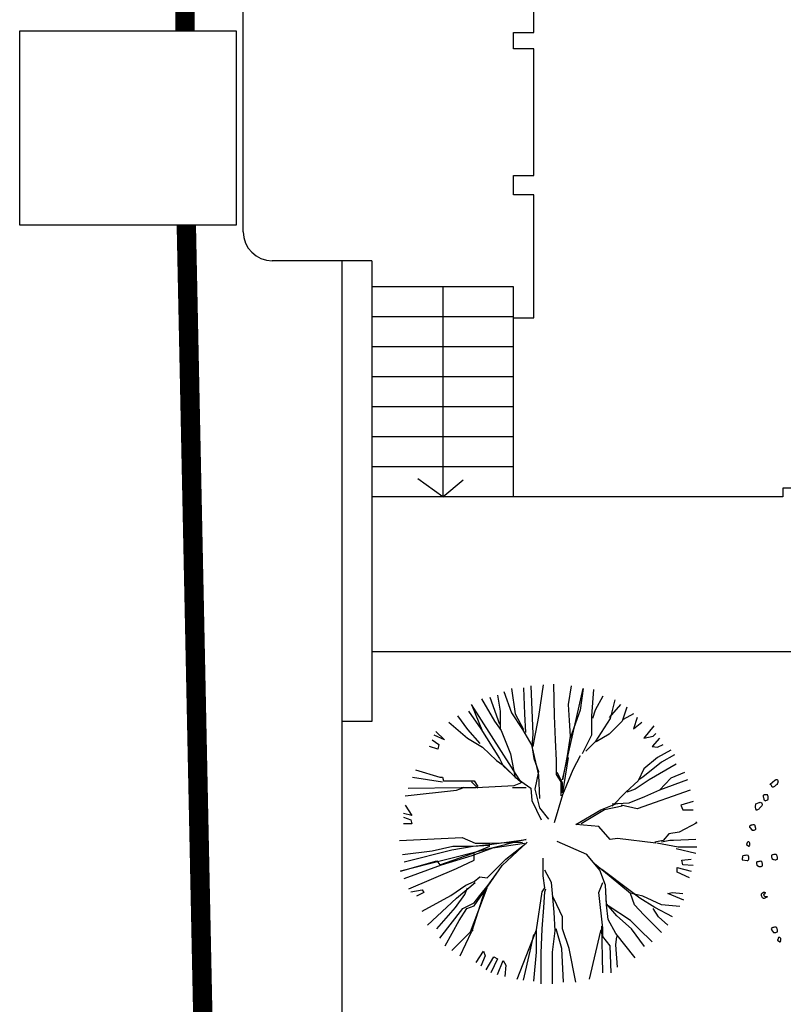
# Model space of a CAD drawing. Extents: x 0 to 118900, y 0 to 84000.
# Drawn here: x 63108 to 64291, y 60665 to 62191 of the extents above; entities that cross this region are included whole.
import ezdxf

# ---------------------------------------------------------------- set-up
doc = ezdxf.new("R2010")
doc.units = 0
doc.header["$LTSCALE"] = 300
doc.layers.get('0').update_dxf_attribs({"linetype": 'CONTINUOUS'})
doc.layers.add('SVILUPPO-TUBAZIONE', color=150, linetype='CONTINUOUS')
doc.layers.add('TOMBINI', color=27, linetype='CONTINUOUS')

msp = doc.modelspace()

# ---------------------------------------------------------------- linework, layer by layer
at = {"color": 0}
for p, q in [((63454, 61862.4), (63454, 65273.4)), ((63904, 62171.4), (63904, 62370.9)), ((63872.5, 62145.9), (63872.5, 62171.4)), ((63872.5, 62171.4), (63904, 62171.4)), ((63904, 62145.9), (63872.5, 62145.9)), ((63904, 61949.4), (63904, 62145.9)), ((63872.5, 61919.4), (63872.5, 61949.4)), ((63872.5, 61949.4), (63904, 61949.4)), ((63904, 61919.4), (63872.5, 61919.4)), ((63904, 61728.9), (63904, 61919.4)), ((63607, 61817.4), (63499, 61817.4)), ((63607, 61817.4), (63607, 61103.4)), ((63653.5, 61817.4), (63607, 61817.4)), ((63653.5, 61817.4), (63653.5, 61103.4)), ((63872.5, 61776.9), (63653.5, 61776.9)), ((63763, 61776.9), (63763, 61451.4)), ((63872.5, 61728.9), (63872.5, 61776.9)), ((63872.5, 61730.4), (63653.5, 61730.4)), ((63872.5, 61451.4), (63872.5, 61728.9)), ((63872.5, 61728.9), (63904, 61728.9)), ((63872.5, 61683.9), (63653.5, 61683.9)), ((63872.5, 61637.4), (63653.5, 61637.4)), ((63872.5, 61590.9), (63653.5, 61590.9)), ((63872.5, 61544.4), (63653.5, 61544.4)), ((63872.5, 61497.9), (63653.5, 61497.9)), ((63763, 61451.4), (63724.5, 61479.7)), ((63763, 61451.4), (63794.8, 61478)), ((63794.8, 61478), (63794.8, 61478)), ((64417.8, 61465.1), (64290.3, 61465.1)), ((64290.3, 61465.1), (64290.3, 61451.4)), ((63872.5, 61451.4), (63653.5, 61451.4)), ((64290.3, 61451.4), (63872.5, 61451.4)), ((66547, 61211.4), (63653.5, 61211.4)), ((63869.5, 61154.4), (63875.3, 61115.4)), ((63888.3, 61155.8), (63889.7, 61115.4)), ((63899.8, 61158.7), (63902.7, 61083.7)), ((63918.6, 61160.2), (63911.4, 61111.1)), ((63934.5, 61161.6), (63935.9, 61112.5)), ((63948.9, 61013), (63980.6, 61154.4)), ((63961.9, 61158.7), (63957.6, 61129.9)), ((63980.6, 61154.4), (63976.3, 61121.2)), ((63996.5, 61152.9), (63993.6, 61112.5)), ((63823.3, 61138.5), (63843.5, 61103.9)), ((63836.3, 61141.4), (63850.8, 61099.5)), ((63847.9, 61144.3), (63852.2, 61119.7)), ((63858, 61150.1), (63869.5, 61116.9)), ((64011, 61142.8), (63999.4, 61121.2)), ((63885.4, 61008.6), (63807.5, 61129.9)), ((63807.5, 61129.9), (63824.8, 61088)), ((63957.6, 61129.9), (63959, 61105.3)), ((64038.4, 61129.9), (64021, 61109.7)), ((64029.7, 61137.1), (64022.5, 61108.2)), ((64048.5, 61125.5), (64041.3, 61103.9)), ((63785.8, 61112.5), (63801.7, 61090.9)), ((63803.1, 61119.7), (63821.9, 61092.3)), ((63852.2, 61119.7), (63852.2, 61092.3)), ((63869.5, 61116.9), (63886.8, 61090.9)), ((63875.3, 61115.4), (63888.3, 61090.9)), ((63889.7, 61115.4), (63891.2, 61086.6)), ((63911.4, 61111.1), (63904.2, 61073.6)), ((63935.9, 61112.5), (63937.3, 61075)), ((63976.3, 61121.2), (63960.4, 61077.9)), ((63993.6, 61112.5), (63993.6, 61082.2)), ((63999.4, 61121.2), (63995.1, 61108.2)), ((64022.5, 61108.2), (63999.4, 61072.1)), ((64058.6, 61115.4), (64042.7, 61106.8)), ((64064.3, 61109.7), (64058.6, 61092.3)), ((63607, 61103.4), (63607, 60624.9)), ((63653.5, 61103.4), (63607, 61103.4)), ((63772.8, 61102.4), (63801.7, 61077.9)), ((63821.9, 61092.3), (63850.8, 61046.2)), ((63843.5, 61103.9), (63853.6, 61089.4)), ((63959, 61105.3), (63960.4, 61080.8)), ((64041.3, 61103.9), (64021, 61083.7)), ((64058.6, 61092.3), (64071.6, 61102.4)), ((64090.3, 61096.7), (64074.5, 61077.9)), ((63765.6, 61075), (63749.7, 61082.2)), ((63752.6, 61088), (63765.6, 61075)), ((63801.7, 61090.9), (63820.5, 61069.2)), ((63801.7, 61077.9), (63824.8, 61063.5)), ((63853.6, 61089.4), (63868.1, 61053.4)), ((63886.8, 61090.9), (63901.3, 61066.4)), ((63902.7, 61083.7), (63901.3, 61064.9)), ((63960.4, 61080.8), (63956.1, 61050.5)), ((63993.6, 61082.2), (63979.2, 61053.4)), ((64021, 61083.7), (64000.9, 61072.1)), ((64074.5, 61077.9), (64088.9, 61080.8)), ((64099, 61077.9), (64087.4, 61064.9)), ((64088.9, 61080.8), (64093.2, 61085.1)), ((63755.5, 61060.6), (63742.5, 61064.9)), ((63746.8, 61075), (63757, 61067.8)), ((63757, 61067.8), (63755.5, 61060.6)), ((63824.8, 61063.5), (63846.4, 61043.3)), ((63901.3, 61066.4), (63904.2, 61046.2)), ((63901.3, 61064.9), (63907, 61040.4)), ((63904.2, 61073.6), (63902.7, 61064.9)), ((63937.3, 61075), (63938.8, 61043.3)), ((63999.4, 61072.1), (63985, 61057.7)), ((64087.4, 61064.9), (64096.1, 61063.5)), ((64096.1, 61063.5), (64104.8, 61067.8)), ((63850.8, 61046.2), (63856.5, 61034.6)), ((63868.1, 61053.4), (63875.3, 61015.8)), ((63904.2, 61046.2), (63911.4, 61025.9)), ((63956.1, 61050.5), (63948.9, 61013)), ((63957.6, 61047.6), (63948.9, 60992.8)), ((63976.3, 61050.5), (63964.8, 61028.8)), ((64096.1, 61047.6), (64074.5, 61030.3)), ((64116.3, 61059.1), (64096.1, 61047.6)), ((64122.1, 61051.9), (64101.9, 61040.4)), ((63846.4, 61043.3), (63856.5, 61036)), ((63856.5, 61036), (63875.3, 61017.3)), ((63856.5, 61034.6), (63885.4, 61008.6)), ((63907, 61040.4), (63911.4, 61020.2)), ((63938.8, 61043.3), (63938.8, 61021.6)), ((64101.9, 61040.4), (64073, 61017.3)), ((64125, 61037.5), (64083.1, 61013)), ((63716.5, 61017.3), (63762.7, 61010.1)), ((63720.9, 61028.8), (63758.4, 61017.3)), ((63758.4, 61017.3), (63762.7, 61017.3)), ((63762.7, 61017.3), (63764.2, 61011.5)), ((63875.3, 61017.3), (63899.8, 61000)), ((63911.4, 61025.9), (63905.6, 60998.5)), ((63911.4, 61020.2), (63912.8, 60984.1)), ((63938.8, 61021.6), (63946, 61010.1)), ((63948.9, 61008.6), (63940.2, 61024.5)), ((63964.8, 61028.8), (63948.9, 60989.9)), ((64074.5, 61030.3), (64065.8, 61011.5)), ((64073, 61017.3), (64067.2, 61013)), ((64116.3, 61015.8), (64099, 60997.1)), ((64137.9, 61024.5), (64116.3, 61015.8)), ((63709.3, 61000), (63791.6, 61001.4)), ((63764.2, 61011.5), (63811.8, 61011.5)), ((63784.4, 60997.1), (63795.9, 61001.4)), ((63791.6, 61001.4), (63814.7, 61001.4)), ((63795.9, 61001.4), (63791.6, 61000)), ((63817.6, 61000), (63807.5, 61010.1)), ((63811.8, 61011.5), (63817.6, 61002.8)), ((63814.7, 61001.4), (63873.9, 61004.3)), ((63871, 61001.4), (63892.6, 61001.4)), ((63873.9, 61004.3), (63884, 61008.6)), ((63946, 61010.1), (63946, 60988.4)), ((63948.9, 60992.8), (63948.9, 61008.6)), ((64065.8, 61011.5), (64047, 60994.2)), ((64083.1, 61013), (64061.5, 60998.5)), ((64142.3, 61013), (64099, 60997.1)), ((64270.3, 61006.2), (64277.7, 61012.6)), ((64270.3, 61006.2), (64270.3, 61006.4)), ((64270.4, 61006), (64270.3, 61006.2)), ((64270.5, 61005.8), (64270.4, 61006)), ((64272, 61005.7), (64270.5, 61005.8)), ((64272.1, 61005.5), (64272, 61005.7)), ((64272.4, 61004.4), (64272.1, 61005.5)), ((64273.1, 61003), (64272.4, 61004.4)), ((64273.5, 61001.7), (64273.1, 61003)), ((64274, 61001.6), (64273.5, 61001.7)), ((64275.1, 61001.9), (64274, 61001.6)), ((64277.4, 61002.9), (64275.1, 61001.9)), ((64279.2, 61004.6), (64277.4, 61002.9)), ((64277.7, 61012.6), (64278.7, 61013.2)), ((64278.7, 61013.2), (64279.2, 61013.3)), ((64279.2, 61013.3), (64279.8, 61013.5)), ((64281.1, 61006.1), (64279.2, 61004.6)), ((64279.8, 61013.5), (64280.7, 61013.5)), ((64280.7, 61013.5), (64281.6, 61012.9)), ((64281.2, 61006.6), (64281.1, 61006.1)), ((64281.9, 61008), (64281.2, 61006.6)), ((64281.6, 61012.9), (64282.1, 61012.3)), ((64282.1, 61008.3), (64281.9, 61008)), ((64282.1, 61012.3), (64282.3, 61011.6)), ((64282.5, 61009.4), (64282.1, 61008.3)), ((64282.3, 61011.6), (64282.4, 61011)), ((64282.4, 61011), (64282.6, 61010.3)), ((64282.6, 61010.3), (64282.5, 61009.4)), ((63705, 60988.4), (63784.4, 60997.1)), ((63899.8, 61000), (63901.3, 60981.2)), ((63905.6, 60998.5), (63912.8, 60969.7)), ((63948.9, 60989.9), (63935.9, 60946.6)), ((64047, 60994.2), (64025.4, 60972.5)), ((64052.8, 60995.6), (64048.5, 60994.2)), ((64075.9, 60987), (64051.4, 60976.9)), ((64061.5, 60998.5), (64052.8, 60995.6)), ((64146.6, 60997.1), (64064.3, 60968.2)), ((64099, 60997.1), (64075.9, 60987)), ((64259.8, 60988.7), (64259.6, 60988.4)), ((64259.6, 60988.4), (64259.7, 60988.2)), ((64259.7, 60988.2), (64259.8, 60988)), ((64260.1, 60989.2), (64259.8, 60988.7)), ((64259.8, 60988), (64259.9, 60987.5)), ((64259.9, 60987.5), (64259.8, 60987.3)), ((64259.8, 60987.3), (64259.8, 60987)), ((64259.8, 60987), (64260.5, 60984.9)), ((64260.5, 60989.6), (64260.1, 60989.2)), ((64260.7, 60989.6), (64260.5, 60989.6)), ((64260.9, 60989.7), (64260.7, 60989.6)), ((64262.2, 60990.1), (64260.9, 60989.7)), ((64263.6, 60990.1), (64262.2, 60990.1)), ((64265.3, 60990.1), (64263.6, 60990.1)), ((64266.3, 60989.7), (64265.3, 60990.1)), ((64266.9, 60988.7), (64266.3, 60989.7)), ((64266.9, 60988.5), (64266.9, 60988.7)), ((64267.1, 60987.1), (64266.9, 60988.5)), ((64267.3, 60984.1), (64267.1, 60987.1)), ((63705, 60974), (63715.1, 60958.1)), ((63901.3, 60981.2), (63915.7, 60950.9)), ((64008.1, 60966.8), (64034, 60976.9)), ((64041.3, 60972.5), (64013.8, 60966.8)), ((64051.4, 60976.9), (64025.4, 60975.4)), ((64064.3, 60968.2), (64039.8, 60974)), ((64150.9, 60979.8), (64132.2, 60974)), ((64132.2, 60974), (64135.1, 60966.8)), ((64247.5, 60971.5), (64247.8, 60972.3)), ((64247.6, 60971.3), (64247.5, 60971.5)), ((64247.6, 60970.6), (64247.6, 60971.3)), ((64247.6, 60969.6), (64247.6, 60970.6)), ((64247.8, 60972.3), (64248.1, 60975.1)), ((64248.1, 60975.1), (64248.2, 60975.4)), ((64248.2, 60975.4), (64248.4, 60975.7)), ((64248.4, 60975.7), (64253.6, 60978)), ((64253.6, 60978), (64253.8, 60978.1)), ((64253.8, 60978.1), (64254.7, 60978.3)), ((64257, 60972.2), (64254, 60969)), ((64254.7, 60978.3), (64256.1, 60978.1)), ((64256.1, 60978.1), (64256.8, 60977.6)), ((64256.8, 60977.6), (64257.3, 60977.3)), ((64257.6, 60972.6), (64257, 60972.2)), ((64257.3, 60977.3), (64257.7, 60976.2)), ((64257.9, 60973.9), (64257.5, 60972.8)), ((64257.5, 60972.8), (64257.6, 60972.6)), ((64257.7, 60976.2), (64257.9, 60975.5)), ((64257.9, 60975.5), (64257.9, 60973.9)), ((64260.3, 60984.6), (64260.1, 60984.5)), ((64260.1, 60984.5), (64260.4, 60983.5)), ((64260.5, 60984.9), (64260.3, 60984.6)), ((64260.4, 60983.5), (64260.8, 60982.2)), ((64260.8, 60982.2), (64261.7, 60981.5)), ((64261.7, 60981.5), (64262.6, 60980.8)), ((64262.6, 60980.8), (64263.8, 60980.9)), ((64263.8, 60980.9), (64265.5, 60981.5)), ((64265.5, 60981.5), (64266.8, 60982.6)), ((64266.8, 60982.6), (64267.1, 60983.1)), ((64267.1, 60983.1), (64267.3, 60984.1)), ((63715.1, 60958.1), (63702.1, 60961)), ((63702.1, 60955.2), (63713.7, 60950.9)), ((63912.8, 60969.7), (63927.2, 60952.3)), ((63969.1, 60943.7), (64008.1, 60966.8)), ((64013.8, 60966.8), (63977.8, 60945.1)), ((64135.1, 60966.8), (64150.9, 60966.8)), ((64248, 60968.5), (64247.6, 60969.6)), ((64248.2, 60967.9), (64248, 60968.5)), ((64248.6, 60967.1), (64248.2, 60967.9)), ((64248.8, 60966.5), (64248.6, 60967.1)), ((64249.3, 60965.7), (64248.8, 60966.5)), ((64249.9, 60965.9), (64249.3, 60965.7)), ((64251.7, 60967.1), (64249.9, 60966.1)), ((64249.9, 60966.1), (64249.9, 60965.9)), ((64252.7, 60967.6), (64251.7, 60967.1)), ((64253.2, 60968.3), (64252.7, 60967.6)), ((64254, 60969), (64253.2, 60968.3)), ((63715.1, 60945.1), (63702.1, 60945.1)), ((63713.7, 60950.9), (63715.1, 60945.1)), ((64005.2, 60940.8), (63969.1, 60943.7)), ((64022.5, 60920.6), (64005.2, 60940.8)), ((64156.7, 60946.6), (64129.3, 60932.1)), ((64155.3, 60948), (64156.7, 60946.6)), ((64238.6, 60941.2), (64238.4, 60940.9)), ((64238.4, 60940.9), (64238.5, 60940.5)), ((64238.5, 60940.5), (64238.5, 60939.8)), ((64238.5, 60939.8), (64238.7, 60939.4)), ((64238.7, 60941.5), (64238.6, 60941.2)), ((64239.2, 60942.1), (64238.7, 60941.5)), ((64238.7, 60939.4), (64238.7, 60939.2)), ((64240.3, 60942.5), (64239.2, 60942.1)), ((64241, 60942.7), (64240.3, 60942.5)), ((64242, 60943), (64241, 60942.7)), ((64243.4, 60943.2), (64242, 60943)), ((64244.8, 60943.3), (64243.4, 60943.2)), ((64245.7, 60943.2), (64244.8, 60943.3)), ((64246.6, 60942.7), (64245.7, 60943.2)), ((64247, 60942.1), (64246.6, 60942.7)), ((64247.1, 60941.7), (64247, 60942.1)), ((64247.4, 60940.8), (64247.1, 60941.7)), ((64247.6, 60940.2), (64247.4, 60940.8)), ((64247.9, 60939.1), (64247.6, 60940.2)), ((64113.4, 60929.3), (64104.8, 60919.1)), ((64129.3, 60932.1), (64113.4, 60929.3)), ((64238.7, 60939.2), (64242, 60935.4)), ((64242, 60935.4), (64242, 60935.2)), ((64242, 60935.2), (64243, 60935.3)), ((64243, 60935.3), (64244.4, 60935.2)), ((64244.4, 60935.2), (64245.2, 60935)), ((64245.2, 60935), (64245.4, 60935)), ((64245.4, 60935), (64245.6, 60935.1)), ((64245.6, 60935.1), (64246.7, 60935.4)), ((64246.7, 60935.4), (64247.7, 60936)), ((64247.7, 60936), (64247.9, 60936)), ((64247.8, 60936.3), (64248, 60936.5)), ((64247.9, 60936), (64247.8, 60936.3)), ((64248.1, 60937.7), (64247.9, 60939.1)), ((64248, 60936.5), (64248.1, 60937.7)), ((63696.3, 60919.1), (63793, 60923.5)), ((63892.6, 60920.6), (63697.8, 60871.5)), ((63746.8, 60903.3), (63778.6, 60910.5)), ((63777.2, 60904.7), (63810.4, 60910.5)), ((63778.6, 60910.5), (63808.9, 60910.5)), ((63793, 60923.5), (63813.2, 60914.8)), ((63808.9, 60910.5), (63836.3, 60911.9)), ((63808.9, 60899), (63836.3, 60910.5)), ((63810.4, 60910.5), (63839.2, 60913.4)), ((63813.2, 60914.8), (63836.3, 60914.8)), ((63836.3, 60914.8), (63886.8, 60916.3)), ((63839.2, 60913.4), (63892.6, 60920.6)), ((63840.7, 60907.6), (63889.7, 60914.8)), ((63855.1, 60880.2), (63894.1, 60916.3)), ((63860.9, 60890.3), (63892.6, 60914.8)), ((63986.4, 60897.5), (63940.2, 60917.7)), ((64034, 60922), (64022.5, 60920.6)), ((64093.2, 60914.8), (64034, 60922)), ((64104.8, 60919.1), (64091.8, 60916.3)), ((64127.8, 60909), (64094.7, 60914.8)), ((64114.9, 60919.1), (64101.9, 60916.3)), ((64120.6, 60919.1), (64114.9, 60919.1)), ((64155.3, 60920.6), (64120.6, 60919.1)), ((64156.7, 60909), (64127.8, 60909)), ((64234.5, 60914.3), (64233.6, 60913.2)), ((64233.6, 60913.2), (64233.7, 60912.9)), ((64233.7, 60912.9), (64233.8, 60912.7)), ((64233.8, 60912.7), (64237.4, 60910.2)), ((64234.6, 60914.8), (64234.5, 60914.3)), ((64234.8, 60915.8), (64234.6, 60915.5)), ((64234.6, 60915.5), (64234.6, 60915)), ((64234.6, 60915), (64234.6, 60914.8)), ((64235.2, 60916.6), (64234.7, 60916)), ((64234.7, 60916), (64234.8, 60915.8)), ((64235.5, 60916.7), (64235.2, 60916.6)), ((64236.5, 60917), (64235.5, 60916.7)), ((64237.3, 60916.8), (64236.5, 60917)), ((64237.9, 60916.5), (64237.3, 60916.8)), ((64237.4, 60910.2), (64237.6, 60910.3)), ((64237.6, 60910.3), (64237.8, 60910.4)), ((64237.8, 60910.4), (64238.2, 60910.7)), ((64238.6, 60915.8), (64237.9, 60916.5)), ((64238.2, 60910.7), (64238.4, 60911)), ((64238.4, 60911), (64238.7, 60911.6)), ((64238.8, 60915.1), (64238.6, 60915.8)), ((64238.6, 60911.8), (64238.8, 60912.5)), ((64238.7, 60911.6), (64238.6, 60911.8)), ((64238.9, 60914), (64238.8, 60915.1)), ((64238.8, 60912.5), (64238.9, 60913)), ((64238.9, 60913), (64238.9, 60914)), ((63700.7, 60897.5), (63746.8, 60903.3)), ((63703.6, 60886), (63777.2, 60904.7)), ((63758.4, 60881.6), (63808.9, 60899)), ((63761.3, 60881.6), (63808.9, 60896.1)), ((63808.9, 60896.1), (63840.7, 60907.6)), ((63811.8, 60888.8), (63811.8, 60899)), ((64006.6, 60873), (63986.4, 60897.5)), ((64155.3, 60899), (64125, 60906.2)), ((64228.1, 60895.1), (64227.4, 60894.1)), ((64227.4, 60894.1), (64227.4, 60893.7)), ((64227.4, 60893.7), (64227.5, 60892.5)), ((64228.3, 60895.3), (64228.1, 60895.1)), ((64230.9, 60896.1), (64228.3, 60895.3)), ((64232.3, 60896.1), (64230.9, 60896.1)), ((64234.1, 60896.2), (64232.3, 60896.1)), ((64236.1, 60896), (64234.1, 60896.2)), ((64236.9, 60894.9), (64236.1, 60896)), ((64237.3, 60893.4), (64236.9, 60894.9)), ((64272.4, 60895.4), (64272.3, 60895.1)), ((64272.3, 60895.1), (64272.4, 60894.7)), ((64272.6, 60895.7), (64272.4, 60895.4)), ((64272.4, 60894.7), (64272.4, 60894)), ((64272.4, 60894), (64273.2, 60891.4)), ((64273.1, 60896.3), (64272.6, 60895.7)), ((64274.2, 60896.7), (64273.1, 60896.3)), ((64274.8, 60896.9), (64274.2, 60896.7)), ((64275.9, 60897.2), (64274.8, 60896.9)), ((64277.2, 60897.4), (64275.9, 60897.2)), ((64278.6, 60897.5), (64277.2, 60897.4)), ((64279.6, 60897.4), (64278.6, 60897.5)), ((64280.4, 60896.9), (64279.6, 60897.4)), ((64280.9, 60896.3), (64280.4, 60896.9)), ((64281, 60895.9), (64280.9, 60896.3)), ((64281.2, 60895), (64281, 60895.9)), ((64281.4, 60894.4), (64281.2, 60895)), ((64281.8, 60893.3), (64281.4, 60894.4)), ((63697.8, 60871.5), (63754.1, 60887.4)), ((63703.6, 60860), (63761.3, 60881.6)), ((63754.1, 60887.4), (63758.4, 60881.6)), ((63784.4, 60875.9), (63811.8, 60888.8)), ((63811.8, 60818.1), (63855.1, 60880.2)), ((63832, 60861.4), (63860.9, 60890.3)), ((63918.6, 60864.3), (63918.6, 60891.7)), ((64021, 60864.3), (63998, 60883.1)), ((64133.6, 60888.8), (64148.1, 60890.3)), ((64135.1, 60881.6), (64133.6, 60888.8)), ((64150.9, 60880.2), (64135.1, 60881.6)), ((64227.5, 60892.5), (64227.2, 60891.7)), ((64227.2, 60891.7), (64227.3, 60890.6)), ((64227.3, 60889.9), (64227.2, 60889.4)), ((64227.2, 60889.4), (64227.3, 60889.2)), ((64227.3, 60890.6), (64227.3, 60889.9)), ((64227.3, 60889.2), (64235, 60887.9)), ((64235, 60887.9), (64235.6, 60888.1)), ((64235.6, 60888.1), (64236.6, 60888.7)), ((64236.6, 60888.7), (64236.7, 60889.2)), ((64236.7, 60889.2), (64237.3, 60890.3)), ((64237.4, 60892.2), (64237.3, 60893.4)), ((64237.3, 60890.3), (64237.4, 60892.2)), ((64249.2, 60884.9), (64249.1, 60884.6)), ((64249.1, 60884.6), (64249.2, 60884.2)), ((64249.4, 60885.2), (64249.2, 60884.9)), ((64249.2, 60884.2), (64249.2, 60883.5)), ((64249.2, 60883.5), (64250, 60880.9)), ((64249.9, 60885.8), (64249.4, 60885.2)), ((64251, 60886.1), (64249.9, 60885.8)), ((64250, 60880.9), (64250, 60880.7)), ((64250, 60880.7), (64252.6, 60879.1)), ((64251.6, 60886.3), (64251, 60886.1)), ((64252.7, 60886.6), (64251.6, 60886.3)), ((64252.6, 60879.1), (64252.7, 60878.9)), ((64254.1, 60886.8), (64252.7, 60886.6)), ((64252.7, 60878.9), (64253.6, 60878.9)), ((64253.6, 60878.9), (64255.1, 60878.9)), ((64255.4, 60887), (64254.1, 60886.8)), ((64255.1, 60878.9), (64255.8, 60878.6)), ((64256.4, 60886.8), (64255.4, 60887)), ((64255.8, 60878.6), (64256, 60878.7)), ((64256, 60878.7), (64256.3, 60878.8)), ((64256.3, 60878.8), (64257.3, 60879.1)), ((64257.3, 60886.4), (64256.4, 60886.8)), ((64257.7, 60885.8), (64257.3, 60886.4)), ((64257.3, 60879.1), (64258.4, 60879.6)), ((64257.8, 60885.4), (64257.7, 60885.8)), ((64258.1, 60884.5), (64257.8, 60885.4)), ((64258.3, 60883.9), (64258.1, 60884.5)), ((64258.6, 60882.8), (64258.3, 60883.9)), ((64258.4, 60879.6), (64258.6, 60879.7)), ((64258.5, 60879.9), (64258.7, 60880.2)), ((64258.6, 60879.7), (64258.5, 60879.9)), ((64258.8, 60881.4), (64258.6, 60882.8)), ((64258.7, 60880.2), (64258.8, 60881.4)), ((64273.2, 60891.4), (64273.2, 60891.2)), ((64273.2, 60891.2), (64275.8, 60889.6)), ((64275.8, 60889.6), (64275.9, 60889.4)), ((64275.9, 60889.4), (64276.8, 60889.5)), ((64276.8, 60889.5), (64278.2, 60889.4)), ((64278.2, 60889.4), (64279, 60889.2)), ((64279, 60889.2), (64279.2, 60889.2)), ((64279.2, 60889.2), (64279.4, 60889.3)), ((64279.4, 60889.3), (64280.5, 60889.6)), ((64280.5, 60889.6), (64281.5, 60890.2)), ((64281.5, 60890.2), (64281.8, 60890.2)), ((64281.7, 60890.5), (64281.8, 60890.7)), ((64281.8, 60890.2), (64281.7, 60890.5)), ((64281.9, 60892), (64281.8, 60893.3)), ((64281.8, 60890.7), (64281.9, 60892)), ((63710.8, 60844.1), (63784.4, 60875.9)), ((63833.4, 60849.9), (63847.9, 60870.1)), ((63921.5, 60845.6), (63918.6, 60864.3)), ((63931.6, 60854.2), (63921.5, 60873)), ((64015.3, 60849.9), (64006.6, 60873)), ((64051.4, 60842.7), (64009.5, 60874.4)), ((64054.2, 60836.9), (64021, 60864.3)), ((64126.4, 60877.3), (64148.1, 60871.5)), ((64126.4, 60870.1), (64126.4, 60877.3)), ((64145.2, 60861.4), (64126.4, 60870.1)), ((63775.7, 60834), (63798.8, 60849.9)), ((63784.4, 60829.7), (63813.2, 60854.2)), ((63798.8, 60849.9), (63811.8, 60855.6)), ((63811.8, 60855.6), (63820.5, 60862.9)), ((63820.5, 60862.9), (63832, 60861.4)), ((63820.5, 60834), (63833.4, 60849.9)), ((63935.9, 60808), (63931.6, 60854.2)), ((64005.2, 60838.3), (64011, 60854.2)), ((64016.7, 60819.6), (64015.3, 60849.9)), ((64016.7, 60821), (64015.3, 60849.9)), ((63713.7, 60839.8), (63731, 60842.7)), ((63733.9, 60838.3), (63722.3, 60832.6)), ((63731, 60842.7), (63733.9, 60838.3)), ((63731, 60809.5), (63775.7, 60834)), ((63782.9, 60815.3), (63797.4, 60835.4)), ((63797.4, 60835.4), (63801.7, 60845.6)), ((63806, 60777.7), (63832, 60845.6)), ((63808.9, 60779.2), (63827.7, 60839.8)), ((63811.8, 60822.5), (63820.5, 60834)), ((63908.5, 60780.6), (63917.2, 60839.8)), ((63917.2, 60839.8), (63921.5, 60845.6)), ((63920, 60815.3), (63921.5, 60839.8)), ((63921.5, 60839.8), (63922.9, 60844.1)), ((63935.9, 60828.2), (63933, 60832.6)), ((64011, 60783.5), (64005.2, 60838.3)), ((64068.7, 60829.7), (64051.4, 60842.7)), ((64060, 60819.6), (64054.2, 60836.9)), ((64073, 60832.6), (64055.7, 60836.9)), ((64101.9, 60819.6), (64073, 60832.6)), ((64112, 60836.9), (64119.2, 60838.3)), ((64136.5, 60826.8), (64112, 60836.9)), ((64119.2, 60838.3), (64135.1, 60836.9)), ((64256.8, 60836.1), (64256.9, 60836.6)), ((64256.8, 60835.2), (64256.8, 60836.1)), ((64257.2, 60833.4), (64256.8, 60835.2)), ((64256.9, 60836.6), (64257.3, 60837)), ((64257.3, 60832.8), (64257.2, 60833.4)), ((64257.3, 60837), (64258, 60837.5)), ((64257.5, 60832.1), (64257.3, 60832.8)), ((64258, 60837.5), (64258.6, 60837.9)), ((64258.6, 60837.9), (64259, 60838.2)), ((64259, 60838.2), (64259.2, 60838.3)), ((64259.2, 60838.3), (64259.4, 60838.6)), ((64259.4, 60838.6), (64259.6, 60838.6)), ((64259.6, 60838.6), (64259.8, 60838.7)), ((64259.8, 60838.7), (64260, 60838.8)), ((64260, 60838.8), (64260.2, 60838.8)), ((64260.2, 60838.8), (64260.7, 60839)), ((64260.7, 60835.7), (64260.3, 60835.3)), ((64260.3, 60835.3), (64260.4, 60835.1)), ((64260.4, 60835.1), (64260.5, 60834.9)), ((64260.5, 60834.9), (64260.6, 60834.5)), ((64260.6, 60834.5), (64260.7, 60834.3)), ((64260.7, 60839), (64260.9, 60839)), ((64261.1, 60835.8), (64260.7, 60835.7)), ((64260.7, 60834.3), (64260.7, 60834)), ((64260.7, 60834), (64260.9, 60833.4)), ((64260.9, 60839), (64261.1, 60839.1)), ((64260.9, 60833.4), (64261.8, 60832.9)), ((64261.1, 60839.1), (64261.3, 60839.2)), ((64261.5, 60836.2), (64261.1, 60835.8)), ((64261.3, 60839.2), (64261.7, 60839.3)), ((64261.8, 60836.7), (64261.5, 60836.2)), ((64261.7, 60839.3), (64262, 60839.1)), ((64262, 60837), (64261.8, 60836.7)), ((64261.8, 60832.9), (64262.6, 60832.5)), ((64262, 60839.1), (64262.1, 60838.9)), ((64262.2, 60837.1), (64262, 60837)), ((64262.1, 60838.9), (64262.4, 60838.6)), ((64262.5, 60837.4), (64262.2, 60837.1)), ((64262.4, 60838.6), (64262.5, 60838.3)), ((64262.5, 60838.3), (64262.6, 60837.9)), ((64262.6, 60837.9), (64262.5, 60837.4)), ((64262.6, 60832.5), (64263.4, 60832.3)), ((63739.6, 60787.8), (63784.4, 60829.7)), ((63794.5, 60813.8), (63811.8, 60822.5)), ((63800.3, 60813.8), (63811.8, 60818.1)), ((63948.9, 60800.8), (63935.9, 60828.2)), ((64032.6, 60802.3), (64016.7, 60821)), ((64019.6, 60796.5), (64016.7, 60819.6)), ((64054.2, 60795), (64019.6, 60818.1)), ((64074.5, 60803.7), (64060, 60819.6)), ((64091.8, 60815.3), (64068.7, 60829.7)), ((64130.7, 60816.7), (64101.9, 60819.6)), ((64258.2, 60831.4), (64257.5, 60832.1)), ((64258.8, 60830.2), (64258.2, 60831.4)), ((64259.8, 60829.5), (64258.8, 60830.2)), ((64260.3, 60829.2), (64259.8, 60829.5)), ((64261, 60829.4), (64260.3, 60829.2)), ((64262, 60829.7), (64261, 60829.4)), ((64263.1, 60830.1), (64262, 60829.7)), ((64265.6, 60831.3), (64263.1, 60830.1)), ((64263.4, 60832.3), (64264.1, 60832.2)), ((64264.1, 60832.2), (64264.8, 60832.2)), ((64264.8, 60832.2), (64265.3, 60832.1)), ((64265.3, 60832.1), (64265.5, 60832.2)), ((64265.5, 60832.2), (64265.7, 60832.3)), ((64265.7, 60832.3), (64265.8, 60832)), ((64265.8, 60832), (64265.9, 60831.8)), ((63754.1, 60782.1), (63782.9, 60815.3)), ((63758.4, 60767.6), (63794.5, 60813.8)), ((63788.7, 60795), (63800.3, 60813.8)), ((63917.2, 60782.1), (63920, 60815.3)), ((63937.3, 60779.2), (63935.9, 60808)), ((64055.7, 60782.1), (64032.6, 60802.3)), ((64101.9, 60776.3), (64074.5, 60803.7)), ((64097.5, 60800.8), (64088.9, 60813.8)), ((64119.2, 60800.8), (64091.8, 60815.3)), ((63767.1, 60756.1), (63788.7, 60795)), ((63948.9, 60782.1), (63948.9, 60800.8)), ((64031.2, 60774.8), (64019.6, 60796.5)), ((64067.2, 60782.1), (64054.2, 60795)), ((64112, 60787.8), (64097.5, 60800.8)), ((63777.2, 60748.9), (63806, 60777.7)), ((63790.1, 60740.2), (63807.5, 60777.7)), ((63807.5, 60777.7), (63810.4, 60780.6)), ((63896.9, 60751.7), (63908.5, 60780.6)), ((63898.4, 60747.4), (63904.2, 60773.4)), ((63908.5, 60746), (63908.5, 60780.6)), ((63915.7, 60744.5), (63917.2, 60782.1)), ((63933, 60746), (63937.3, 60779.2)), ((63947.4, 60751.7), (63938.8, 60782.1)), ((63959, 60751.7), (63948.9, 60782.1)), ((63990.7, 60704.1), (64008.1, 60779.2)), ((64008.1, 60779.2), (64011, 60783.5)), ((64011, 60714.2), (64009.5, 60786.4)), ((64011, 60770.5), (64011, 60784.9)), ((64061.5, 60737.3), (64031.2, 60774.8)), ((64075.9, 60754.6), (64055.7, 60782.1)), ((64087.4, 60761.9), (64067.2, 60782.1)), ((64272.4, 60782.6), (64272.2, 60782.4)), ((64272.2, 60782.4), (64272.4, 60781.9)), ((64272.4, 60781.9), (64272.3, 60781.2)), ((64272.3, 60781.2), (64272.5, 60780.8)), ((64272.5, 60782.9), (64272.4, 60782.6)), ((64273, 60783.6), (64272.5, 60782.9)), ((64272.5, 60780.8), (64272.5, 60780.6)), ((64272.5, 60780.6), (64275.8, 60776.8)), ((64274.1, 60783.9), (64273, 60783.6)), ((64274.8, 60784.1), (64274.1, 60783.9)), ((64275.8, 60784.4), (64274.8, 60784.1)), ((64277.2, 60784.6), (64275.8, 60784.4)), ((64275.8, 60776.8), (64275.8, 60776.6)), ((64275.8, 60776.6), (64276.8, 60776.7)), ((64276.8, 60776.7), (64278.2, 60776.6)), ((64278.6, 60784.8), (64277.2, 60784.6)), ((64278.2, 60776.6), (64279, 60776.4)), ((64279.6, 60784.6), (64278.6, 60784.8)), ((64279, 60776.4), (64279.2, 60776.5)), ((64279.2, 60776.5), (64279.4, 60776.5)), ((64279.4, 60776.5), (64280.5, 60776.9)), ((64280.4, 60784.1), (64279.6, 60784.6)), ((64280.8, 60783.6), (64280.4, 60784.1)), ((64280.5, 60776.9), (64281.5, 60777.4)), ((64280.9, 60783.1), (64280.8, 60783.6)), ((64281.2, 60782.3), (64280.9, 60783.1)), ((64281.4, 60781.6), (64281.2, 60782.3)), ((64281.7, 60780.5), (64281.4, 60781.6)), ((64281.5, 60777.4), (64281.7, 60777.5)), ((64281.6, 60777.7), (64281.8, 60778)), ((64281.7, 60777.5), (64281.6, 60777.7)), ((64281.9, 60779.2), (64281.7, 60780.5)), ((64281.8, 60778), (64281.9, 60779.2)), ((64022.5, 60756.1), (64011, 60770.5)), ((64031.2, 60757.5), (64032.6, 60770.5)), ((64034, 60722.9), (64031.2, 60757.5)), ((64282.6, 60766.2), (64281.7, 60765.1)), ((64281.7, 60765.1), (64281.8, 60764.9)), ((64281.8, 60764.9), (64281.9, 60764.7)), ((64281.9, 60764.7), (64285.5, 60762.2)), ((64282.7, 60766.7), (64282.6, 60766.2)), ((64282.9, 60767.7), (64282.7, 60767.4)), ((64282.7, 60767.4), (64282.7, 60766.9)), ((64282.7, 60766.9), (64282.7, 60766.7)), ((64283.3, 60768.6), (64282.8, 60767.9)), ((64282.8, 60767.9), (64282.9, 60767.7)), ((64283.6, 60768.6), (64283.3, 60768.6)), ((64284.6, 60769), (64283.6, 60768.6)), ((64285.4, 60768.7), (64284.6, 60769)), ((64286, 60768.4), (64285.4, 60768.7)), ((64285.5, 60762.2), (64285.7, 60762.2)), ((64285.7, 60762.2), (64285.9, 60762.3)), ((64285.9, 60762.3), (64286.3, 60762.6)), ((64286.7, 60767.7), (64286, 60768.4)), ((64286.3, 60762.6), (64286.5, 60762.9)), ((64286.5, 60762.9), (64286.8, 60763.5)), ((64286.9, 60767), (64286.7, 60767.7)), ((64286.7, 60763.7), (64286.9, 60764.5)), ((64286.8, 60763.5), (64286.7, 60763.7)), ((64287, 60765.9), (64286.9, 60767)), ((64286.9, 60764.5), (64287, 60765)), ((64287, 60765), (64287, 60765.9)), ((63814.7, 60730.1), (63826.2, 60747.4)), ((63826.2, 60747.4), (63829.1, 60740.2)), ((63878.2, 60704.1), (63896.9, 60751.7)), ((63888.3, 60702.7), (63898.4, 60747.4)), ((63904.2, 60701.2), (63908.5, 60746)), ((63915.7, 60696.9), (63915.7, 60744.5)), ((63933, 60696.9), (63933, 60746)), ((63950.3, 60699.8), (63947.4, 60751.7)), ((63969.1, 60699.8), (63959, 60751.7)), ((64023.9, 60714.2), (64022.5, 60756.1)), ((63829.1, 60740.2), (63821.9, 60724.3)), ((63830.6, 60718.6), (63842.1, 60738.8)), ((63847.9, 60735.9), (63837.8, 60714.2)), ((63842.1, 60738.8), (63847.9, 60735.9)), ((63847.9, 60711.3), (63856.5, 60733)), ((63856.5, 60733), (63860.9, 60725.8)), ((63860.9, 60725.8), (63859.4, 60708.4))]:
    msp.add_line(p, q, dxfattribs=at)
msp.add_arc((63499, 61862.4), 45, 180, 270, dxfattribs=at)
at = {"layer": 'SVILUPPO-TUBAZIONE', "color": 0, "const_width": 30}
for points in [[(63363.8, 63822.4), (63363.8, 62173.9)], [(63365.8, 61872.4), (63425.2, 59023.9)]]:
    msp.add_lwpolyline(points, dxfattribs=at)
at = {"layer": 'TOMBINI', "color": 0}
msp.add_lwpolyline([(63107.6, 61872.4), (63107.6, 62173.9), (63442.8, 62173.9), (63442.8, 61872.4)], close=True, dxfattribs=at)

doc.saveas('drawing.dxf')
